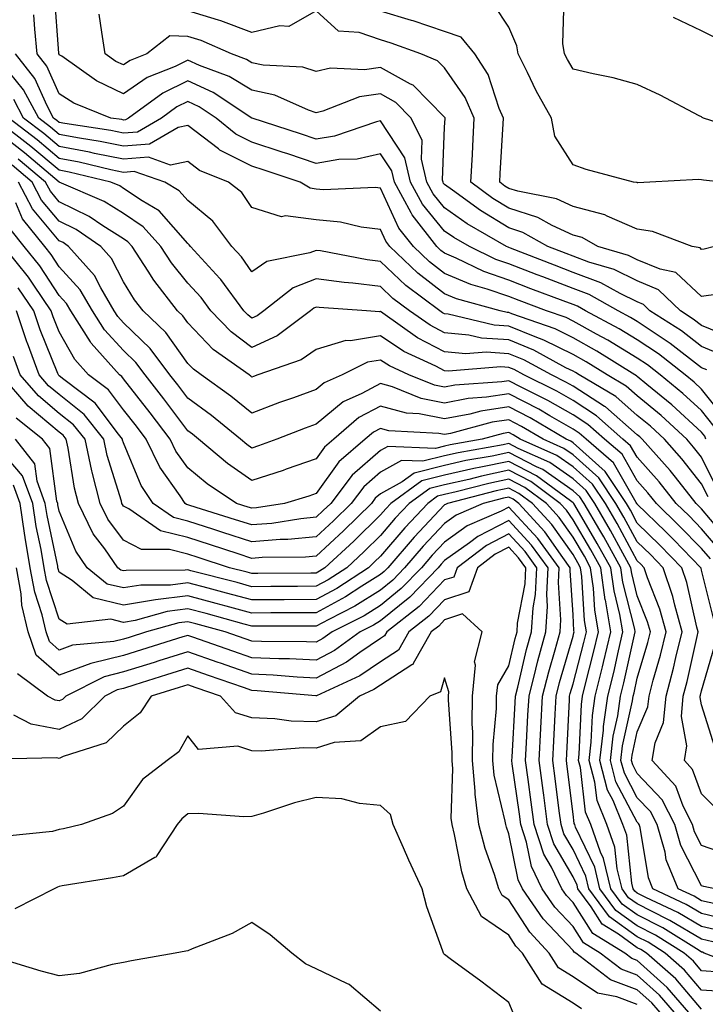
# Model space of a CAD drawing. Units: inches. Extents: x 1021283 to 1023923, y 7226618 to 7229258.
# Drawn here: x 1021702 to 1021809, y 7228894 to 7229047 of the extents above; entities that cross this region are included whole.
import ezdxf

# ---------------------------------------------------------------- set-up
doc = ezdxf.new("R2010")
doc.units = ezdxf.units.IN
doc.header["$MEASUREMENT"] = 0
doc.layers.add('Contour_10217226', color=7, linetype='Continuous', true_color=0x2a7432)

msp = doc.modelspace()

# ---------------------------------------------------------------- linework, layer by layer
at = {"layer": 'Contour_10217226'}
for points in [[(1021811.17, 7228995.05, 3031), (1021808.05, 7228996.34, 3031), (1021804.91, 7228998.77, 3031), (1021800, 7229001.92, 3031), (1021799.01, 7229002.88, 3031), (1021798.05, 7229003.28, 3031), (1021795.37, 7229004.59, 3031), (1021792.39, 7229006.27, 3031), (1021788.05, 7229007.89, 3031), (1021785.14, 7229009, 3031), (1021778.3, 7229011.67, 3031), (1021778.05, 7229011.76, 3031), (1021777.93, 7229011.8, 3031), (1021777.7, 7229011.92, 3031), (1021771.57, 7229015.45, 3031), (1021768.05, 7229017.95, 3031), (1021766.25, 7229020.12, 3031), (1021765.28, 7229021.92, 3031), (1021764.44, 7229025.53, 3031), (1021764.55, 7229028.42, 3031), (1021762.85, 7229031.92, 3031), (1021760.47, 7229034.34, 3031), (1021758.05, 7229035.67, 3031), (1021754.77, 7229035.2, 3031), (1021749.1, 7229032.98, 3031), (1021748.05, 7229032.75, 3031), (1021746.84, 7229033.12, 3031), (1021741.6, 7229035.47, 3031), (1021738.05, 7229036.23, 3031), (1021734.5, 7229038.37, 3031), (1021729.89, 7229040.07, 3031), (1021728.05, 7229040.9, 3031), (1021726.08, 7229039.95, 3031), (1021721.76, 7229038.21, 3031), (1021718.05, 7229035.71, 3031), (1021713.85, 7229037.72, 3031), (1021708.44, 7229041.53, 3031), (1021708.05, 7229041.78, 3031), (1021708.01, 7229041.88, 3031), (1021707.97, 7229041.92, 3031), (1021707.97, 7229042.01, 3031), (1021707.33, 7229051.2, 3031)], [(1021815.67, 7229029.55, 3026), (1021808.34, 7229031.92, 3026), (1021808.15, 7229032.02, 3026), (1021808.05, 7229032.1, 3026), (1021807.7, 7229032.27, 3026), (1021801.6, 7229035.47, 3026), (1021798.05, 7229037.15, 3026), (1021794.3, 7229038.17, 3026), (1021791.17, 7229038.8, 3026), (1021788.05, 7229039.55, 3026), (1021787.17, 7229041.03, 3026), (1021786.72, 7229041.92, 3026), (1021786.47, 7229043.5, 3026), (1021786.68, 7229050.55, 3026)], [(1021810.63, 7229004.49, 3029), (1021808.05, 7229004.15, 3029), (1021804.03, 7229007.89, 3029), (1021801.6, 7229008.37, 3029), (1021798.05, 7229009.86, 3029), (1021796.66, 7229010.53, 3029), (1021791.92, 7229011.92, 3029), (1021789.44, 7229013.31, 3029), (1021788.05, 7229013.68, 3029), (1021784.77, 7229015.2, 3029), (1021782.56, 7229016.44, 3029), (1021778.05, 7229017.89, 3029), (1021775.53, 7229019.41, 3029), (1021772.11, 7229021.92, 3029), (1021772.37, 7229026.23, 3029), (1021772.42, 7229027.55, 3029), (1021772.66, 7229031.92, 3029), (1021771.27, 7229035.13, 3029), (1021768.05, 7229039.71, 3029), (1021766.96, 7229040.83, 3029), (1021764.32, 7229041.92, 3029), (1021759.71, 7229043.58, 3029), (1021758.05, 7229044.09, 3029), (1021754.73, 7229045.24, 3029), (1021751.55, 7229045.43, 3029), (1021748.05, 7229048.62, 3029), (1021743.79, 7229046.18, 3029), (1021742.41, 7229046.28, 3029), (1021738.05, 7229045.23, 3029), (1021733.19, 7229047.06, 3029), (1021732.84, 7229047.14, 3029), (1021728.05, 7229048.59, 3029)], [(1021810.06, 7229011.92, 3028), (1021808.46, 7229011.51, 3028), (1021808.05, 7229011.46, 3028), (1021807.82, 7229011.69, 3028), (1021806.6, 7229011.92, 3028), (1021800.41, 7229014.28, 3028), (1021798.05, 7229014.62, 3028), (1021793.34, 7229016.64, 3028), (1021792.97, 7229016.84, 3028), (1021788.05, 7229018.14, 3028), (1021785.47, 7229019.33, 3028), (1021779.46, 7229020.51, 3028), (1021778.05, 7229020.96, 3028), (1021777.44, 7229021.32, 3028), (1021776.64, 7229021.92, 3028), (1021776.72, 7229023.26, 3028), (1021777.15, 7229031.03, 3028), (1021777.21, 7229031.92, 3028), (1021776.55, 7229033.41, 3028), (1021774.81, 7229038.69, 3028), (1021772.76, 7229041.92, 3028), (1021770.61, 7229044.49, 3028), (1021768.05, 7229045.4, 3028), (1021763.15, 7229047.03, 3028), (1021762.87, 7229047.1, 3028), (1021758.05, 7229048.56, 3028)], [(1021811.21, 7229021.92, 3027), (1021808.36, 7229022.22, 3027), (1021808.05, 7229022.3, 3027), (1021807.6, 7229022.36, 3027), (1021800.02, 7229021.92, 3027), (1021798.13, 7229021.84, 3027), (1021798.05, 7229021.85, 3027), (1021798.01, 7229021.87, 3027), (1021797.46, 7229021.92, 3027), (1021790.06, 7229023.93, 3027), (1021788.05, 7229024.63, 3027), (1021785.22, 7229029.08, 3027), (1021784.71, 7229031.92, 3027), (1021782.29, 7229036.17, 3027), (1021780.96, 7229039, 3027), (1021779.51, 7229041.92, 3027), (1021779.3, 7229043.17, 3027), (1021778.05, 7229046.08, 3027), (1021775.73, 7229049.59, 3027)], [(1021808.85, 7228992.72, 3032), (1021808.05, 7228993.05, 3032), (1021803.15, 7228996.82, 3032), (1021803.03, 7228996.91, 3032), (1021798.05, 7229000.24, 3032), (1021797.01, 7229000.88, 3032), (1021795.06, 7229001.92, 3032), (1021790.57, 7229004.44, 3032), (1021788.05, 7229005.39, 3032), (1021783.32, 7229007.18, 3032), (1021782.44, 7229007.53, 3032), (1021778.05, 7229009.22, 3032), (1021776.04, 7229009.91, 3032), (1021771.92, 7229011.92, 3032), (1021769.46, 7229013.33, 3032), (1021768.05, 7229014.33, 3032), (1021764.61, 7229018.49, 3032), (1021762.74, 7229021.92, 3032), (1021761.86, 7229025.74, 3032), (1021758.05, 7229031.46, 3032), (1021757.46, 7229031.33, 3032), (1021750.88, 7229029.09, 3032), (1021748.05, 7229028.63, 3032), (1021745.59, 7229029.45, 3032), (1021738.07, 7229031.91, 3032), (1021738.05, 7229031.91, 3032), (1021738.03, 7229031.92, 3032), (1021732.03, 7229035.89, 3032), (1021728.05, 7229037.69, 3032), (1021724.16, 7229035.81, 3032), (1021718.83, 7229031.92, 3032), (1021718.34, 7229031.64, 3032), (1021718.05, 7229031.61, 3032), (1021717.8, 7229031.67, 3032), (1021716.1, 7229031.92, 3032), (1021710.34, 7229034.21, 3032), (1021708.05, 7229035.7, 3032), (1021706.12, 7229039.98, 3032), (1021704.59, 7229041.92, 3032), (1021704.24, 7229045.74, 3032), (1021704.09, 7229047.96, 3032)], [(1021811.98, 7228997.99, 3030), (1021808.05, 7228999.63, 3030), (1021806.76, 7229000.62, 3030), (1021804.75, 7229001.92, 3030), (1021801.33, 7229005.19, 3030), (1021798.05, 7229006.57, 3030), (1021794.46, 7229008.33, 3030), (1021790.49, 7229009.49, 3030), (1021788.05, 7229010.4, 3030), (1021786.96, 7229010.82, 3030), (1021784.12, 7229011.92, 3030), (1021780.24, 7229014.11, 3030), (1021778.05, 7229014.81, 3030), (1021773.62, 7229017.5, 3030), (1021769.3, 7229020.68, 3030), (1021768.05, 7229021.56, 3030), (1021767.89, 7229021.75, 3030), (1021767.8, 7229021.92, 3030), (1021767.72, 7229022.24, 3030), (1021768.05, 7229030.48, 3030), (1021768.13, 7229031.85, 3030), (1021768.13, 7229031.92, 3030), (1021768.11, 7229031.97, 3030), (1021768.05, 7229032.05, 3030), (1021763.17, 7229037.04, 3030), (1021762.76, 7229037.2, 3030), (1021758.05, 7229039.79, 3030), (1021755.57, 7229039.44, 3030), (1021750.3, 7229039.67, 3030), (1021748.05, 7229039.17, 3030), (1021745.96, 7229039.83, 3030), (1021739.81, 7229040.16, 3030), (1021738.05, 7229040.53, 3030), (1021737.19, 7229041.05, 3030), (1021734.85, 7229041.92, 3030), (1021730.14, 7229044, 3030), (1021728.05, 7229044.63, 3030), (1021725.26, 7229044.72, 3030), (1021721.68, 7229041.92, 3030), (1021719.09, 7229040.88, 3030), (1021718.05, 7229040.18, 3030), (1021716.88, 7229040.74, 3030), (1021715.2, 7229041.92, 3030), (1021714.69, 7229045.29, 3030), (1021714.24, 7229048.1, 3030)], [(1021810.41, 7229044.29, 3025), (1021808.05, 7229045.49, 3025), (1021803.69, 7229047.55, 3025)], [(1021810.02, 7228983.89, 3034), (1021808.05, 7228986.37, 3034), (1021805.16, 7228989.03, 3034), (1021801.6, 7228991.92, 3034), (1021799.61, 7228993.48, 3034), (1021798.05, 7228994.53, 3034), (1021793.46, 7228997.33, 3034), (1021791.68, 7228998.28, 3034), (1021788.05, 7229000.31, 3034), (1021786.98, 7229000.85, 3034), (1021783.89, 7229001.92, 3034), (1021779.65, 7229003.52, 3034), (1021778.05, 7229004.14, 3034), (1021774.67, 7229005.29, 3034), (1021772.11, 7229005.99, 3034), (1021768.05, 7229007.72, 3034), (1021765.67, 7229009.55, 3034), (1021763.19, 7229011.92, 3034), (1021760.92, 7229014.79, 3034), (1021758.05, 7229021.01, 3034), (1021757.23, 7229021.11, 3034), (1021749.2, 7229020.76, 3034), (1021748.05, 7229020.87, 3034), (1021747.11, 7229020.98, 3034), (1021745.57, 7229021.92, 3034), (1021739.94, 7229023.8, 3034), (1021738.05, 7229024.43, 3034), (1021733.07, 7229026.94, 3034), (1021732.82, 7229027.14, 3034), (1021728.05, 7229030.76, 3034), (1021726.57, 7229030.45, 3034), (1021722.11, 7229027.86, 3034), (1021718.05, 7229027.54, 3034), (1021714.42, 7229028.29, 3034), (1021711.21, 7229028.77, 3034), (1021708.05, 7229029.35, 3034), (1021706.66, 7229030.52, 3034), (1021704.85, 7229031.92, 3034), (1021702.46, 7229036.33, 3034), (1021698.05, 7229041.72, 3034)], [(1021811.51, 7228985.37, 3033), (1021808.05, 7228989.72, 3033), (1021806.9, 7228990.78, 3033), (1021805.49, 7228991.92, 3033), (1021801.33, 7228995.2, 3033), (1021798.05, 7228997.39, 3033), (1021795.24, 7228999.11, 3033), (1021789.98, 7229001.92, 3033), (1021788.75, 7229002.61, 3033), (1021788.05, 7229002.88, 3033), (1021786.51, 7229003.46, 3033), (1021781.49, 7229005.35, 3033), (1021778.05, 7229006.68, 3033), (1021774.14, 7229008.01, 3033), (1021769.87, 7229010.09, 3033), (1021768.05, 7229010.88, 3033), (1021767.46, 7229011.32, 3033), (1021766.84, 7229011.92, 3033), (1021762.97, 7229016.83, 3033), (1021762.82, 7229017.14, 3033), (1021760.22, 7229021.92, 3033), (1021759.81, 7229023.68, 3033), (1021758.05, 7229026.32, 3033), (1021754.44, 7229025.53, 3033), (1021751.57, 7229025.44, 3033), (1021748.05, 7229024.86, 3033), (1021743.66, 7229026.32, 3033), (1021742.76, 7229026.63, 3033), (1021738.05, 7229028.17, 3033), (1021735.55, 7229029.43, 3033), (1021732.46, 7229031.92, 3033), (1021729.81, 7229033.68, 3033), (1021728.05, 7229034.47, 3033), (1021726.33, 7229033.64, 3033), (1021723.97, 7229031.92, 3033), (1021720.22, 7229029.74, 3033), (1021718.05, 7229029.58, 3033), (1021716.1, 7229029.98, 3033), (1021708.91, 7229031.05, 3033), (1021708.05, 7229031.22, 3033), (1021707.66, 7229031.54, 3033), (1021707.17, 7229031.92, 3033), (1021706.14, 7229033.83, 3033), (1021704.22, 7229038.08, 3033), (1021701.23, 7229041.92, 3033)], [(1021808.71, 7228981.92, 3035), (1021808.54, 7228982.41, 3035), (1021808.05, 7228983.02, 3035), (1021803.4, 7228987.28, 3035), (1021799.53, 7228990.45, 3035), (1021798.05, 7228991.66, 3035), (1021797.91, 7228991.78, 3035), (1021797.68, 7228991.92, 3035), (1021791.76, 7228995.63, 3035), (1021788.05, 7228997.7, 3035), (1021785.24, 7228999.1, 3035), (1021778.52, 7229001.45, 3035), (1021778.05, 7229001.65, 3035), (1021777.8, 7229001.66, 3035), (1021776.7, 7229001.92, 3035), (1021769.91, 7229003.78, 3035), (1021768.05, 7229004.57, 3035), (1021763.89, 7229007.76, 3035), (1021759.53, 7229011.92, 3035), (1021758.89, 7229012.75, 3035), (1021758.05, 7229014.55, 3035), (1021755.06, 7229014.92, 3035), (1021751.86, 7229015.72, 3035), (1021748.05, 7229016.07, 3035), (1021743.28, 7229016.69, 3035), (1021742.66, 7229016.54, 3035), (1021738.05, 7229018.01, 3035), (1021736.47, 7229020.33, 3035), (1021734.42, 7229021.92, 3035), (1021729.89, 7229023.77, 3035), (1021728.05, 7229025.15, 3035), (1021725.37, 7229024.59, 3035), (1021721.94, 7229025.81, 3035), (1021718.05, 7229025.5, 3035), (1021713.54, 7229026.42, 3035), (1021712.76, 7229026.62, 3035), (1021708.05, 7229027.5, 3035), (1021705.65, 7229029.51, 3035), (1021702.5, 7229031.92, 3035), (1021700.96, 7229034.82, 3035)], [(1021810.45, 7228974.31, 3036), (1021808.05, 7228979.12, 3036), (1021806.82, 7228980.69, 3036), (1021805.75, 7228981.92, 3036), (1021801.74, 7228985.6, 3036), (1021798.05, 7228988.65, 3036), (1021796.29, 7228990.17, 3036), (1021793.34, 7228991.92, 3036), (1021790.08, 7228993.96, 3036), (1021788.05, 7228995.09, 3036), (1021783.5, 7228997.36, 3036), (1021782.13, 7228997.84, 3036), (1021778.05, 7228999.51, 3036), (1021775.78, 7228999.66, 3036), (1021768.58, 7229001.39, 3036), (1021768.05, 7229001.44, 3036), (1021767.74, 7229001.61, 3036), (1021767.29, 7229001.92, 3036), (1021762, 7229005.86, 3036), (1021758.05, 7229009.61, 3036), (1021755.98, 7229009.85, 3036), (1021748.73, 7229011.23, 3036), (1021748.05, 7229011.32, 3036), (1021747.07, 7229010.95, 3036), (1021740.37, 7229009.61, 3036), (1021738.05, 7229007.97, 3036), (1021736.43, 7229010.3, 3036), (1021734.92, 7229011.92, 3036), (1021731.98, 7229015.85, 3036), (1021728.05, 7229019.09, 3036), (1021726.72, 7229020.6, 3036), (1021724.48, 7229021.92, 3036), (1021719.73, 7229023.6, 3036), (1021718.05, 7229023.46, 3036), (1021716.1, 7229023.86, 3036), (1021711.17, 7229025.05, 3036), (1021708.05, 7229025.64, 3036), (1021704.63, 7229028.5, 3036), (1021700.18, 7229031.92, 3036)], [(1021809.07, 7228972.93, 3037), (1021808.05, 7228974.95, 3037), (1021804.98, 7228978.86, 3037), (1021802.29, 7228981.92, 3037), (1021800.08, 7228983.95, 3037), (1021798.05, 7228985.63, 3037), (1021794.69, 7228988.55, 3037), (1021789.01, 7228991.92, 3037), (1021788.42, 7228992.29, 3037), (1021788.05, 7228992.5, 3037), (1021786.92, 7228993.05, 3037), (1021781.92, 7228995.79, 3037), (1021778.05, 7228997.37, 3037), (1021773.79, 7228997.66, 3037), (1021771.84, 7228998.13, 3037), (1021768.05, 7228998.49, 3037), (1021765.78, 7228999.66, 3037), (1021762.6, 7229001.92, 3037), (1021759.98, 7229003.85, 3037), (1021758.05, 7229005.7, 3037), (1021753.75, 7229006.21, 3037), (1021752.42, 7229006.3, 3037), (1021748.05, 7229006.89, 3037), (1021744.46, 7229005.51, 3037), (1021739.91, 7229001.92, 3037), (1021738.85, 7229001.13, 3037), (1021738.05, 7229000.76, 3037), (1021737.39, 7229001.26, 3037), (1021736.76, 7229001.92, 3037), (1021733.21, 7229006.76, 3037), (1021733.07, 7229006.95, 3037), (1021728.48, 7229011.92, 3037), (1021728.3, 7229012.16, 3037), (1021728.05, 7229012.37, 3037), (1021723.6, 7229017.47, 3037), (1021720.94, 7229019.02, 3037), (1021718.05, 7229020.97, 3037), (1021717.46, 7229021.34, 3037), (1021716.1, 7229021.92, 3037), (1021709.61, 7229023.48, 3037), (1021708.05, 7229023.78, 3037), (1021703.62, 7229027.49, 3037), (1021698.69, 7229031.28, 3037)], [(1021812.25, 7228966.12, 3038), (1021808.05, 7228971.07, 3038), (1021807.64, 7228971.5, 3038), (1021807.19, 7228971.92, 3038), (1021803.97, 7228976, 3038), (1021803.17, 7228977.04, 3038), (1021798.83, 7228981.92, 3038), (1021798.42, 7228982.3, 3038), (1021798.05, 7228982.61, 3038), (1021793.07, 7228986.94, 3038), (1021792.95, 7228987.01, 3038), (1021788.05, 7228990.17, 3038), (1021786.94, 7228990.81, 3038), (1021784.69, 7228991.92, 3038), (1021780.39, 7228994.26, 3038), (1021778.05, 7228995.23, 3038), (1021774.5, 7228995.47, 3038), (1021771.35, 7228995.22, 3038), (1021768.05, 7228995.53, 3038), (1021763.85, 7228997.72, 3038), (1021758.42, 7229001.54, 3038), (1021758.05, 7229001.79, 3038), (1021757.89, 7229001.76, 3038), (1021755.9, 7229001.92, 3038), (1021748.54, 7229002.4, 3038), (1021748.05, 7229002.47, 3038), (1021747.66, 7229002.31, 3038), (1021747.15, 7229001.92, 3038), (1021741.96, 7228998, 3038), (1021738.05, 7228996.21, 3038), (1021734.79, 7228998.66, 3038), (1021731.64, 7229001.92, 3038), (1021730.12, 7229004, 3038), (1021728.05, 7229006.23, 3038), (1021725.51, 7229009.39, 3038), (1021723.87, 7229011.92, 3038), (1021721.12, 7229014.98, 3038), (1021718.05, 7229017.04, 3038), (1021715.06, 7229018.93, 3038), (1021708.05, 7229021.92, 3038), (1021702.62, 7229026.49, 3038), (1021698.05, 7229030.05, 3038)], [(1021810.84, 7228964.7, 3039), (1021808.05, 7228967.98, 3039), (1021806.1, 7228969.98, 3039), (1021804.1, 7228971.92, 3039), (1021801.43, 7228975.31, 3039), (1021798.05, 7228979.1, 3039), (1021797.01, 7228980.89, 3039), (1021795.82, 7228981.92, 3039), (1021791.7, 7228985.58, 3039), (1021788.05, 7228987.95, 3039), (1021785.53, 7228989.39, 3039), (1021780.39, 7228991.92, 3039), (1021778.87, 7228992.75, 3039), (1021778.05, 7228993.09, 3039), (1021776.8, 7228993.17, 3039), (1021768.66, 7228992.53, 3039), (1021768.05, 7228992.58, 3039), (1021766.68, 7228993.3, 3039), (1021761.72, 7228995.58, 3039), (1021758.05, 7228998.01, 3039), (1021753.38, 7228997.24, 3039), (1021752.68, 7228997.3, 3039), (1021748.05, 7228995.91, 3039), (1021745.69, 7228994.28, 3039), (1021738.95, 7228991.92, 3039), (1021738.28, 7228991.69, 3039), (1021738.05, 7228991.6, 3039), (1021737.87, 7228991.74, 3039), (1021737.62, 7228991.92, 3039), (1021732.03, 7228995.89, 3039), (1021728.05, 7229000.05, 3039), (1021727.27, 7229001.15, 3039), (1021726.47, 7229001.92, 3039), (1021722.78, 7229006.66, 3039), (1021721.9, 7229008.07, 3039), (1021719.4, 7229011.92, 3039), (1021718.75, 7229012.62, 3039), (1021718.05, 7229013.09, 3039), (1021714.81, 7229015.15, 3039), (1021712.72, 7229016.59, 3039), (1021708.05, 7229018.88, 3039), (1021706.66, 7229020.53, 3039), (1021705.92, 7229021.92, 3039), (1021701.66, 7229025.52, 3039)], [(1021809.42, 7228963.29, 3040), (1021808.05, 7228964.91, 3040), (1021804.57, 7228968.45, 3040), (1021801.02, 7228971.92, 3040), (1021799.71, 7228973.58, 3040), (1021798.05, 7228975.45, 3040), (1021795.69, 7228979.57, 3040), (1021792.93, 7228981.92, 3040), (1021790.35, 7228984.22, 3040), (1021788.05, 7228985.71, 3040), (1021784.1, 7228987.97, 3040), (1021779.94, 7228990.02, 3040), (1021778.05, 7228991, 3040), (1021776.98, 7228990.84, 3040), (1021769.65, 7228990.32, 3040), (1021768.05, 7228990.02, 3040), (1021766.45, 7228990.32, 3040), (1021762.46, 7228991.92, 3040), (1021759.44, 7228993.32, 3040), (1021758.05, 7228994.24, 3040), (1021756.06, 7228993.91, 3040), (1021752.09, 7228991.92, 3040), (1021749.28, 7228990.69, 3040), (1021748.05, 7228989.67, 3040), (1021744.51, 7228988.38, 3040), (1021742.35, 7228987.62, 3040), (1021738.05, 7228985.99, 3040), (1021734.77, 7228988.64, 3040), (1021730.16, 7228991.92, 3040), (1021728.93, 7228992.8, 3040), (1021728.05, 7228993.72, 3040), (1021724.65, 7228998.52, 3040), (1021721.12, 7229001.92, 3040), (1021719.77, 7229003.64, 3040), (1021718.05, 7229006.41, 3040), (1021716.17, 7229010.05, 3040), (1021714.53, 7229011.92, 3040), (1021710.69, 7229014.55, 3040), (1021708.05, 7229015.85, 3040), (1021705.28, 7229019.15, 3040), (1021703.81, 7229021.92, 3040), (1021700.69, 7229024.56, 3040)], [(1021809.96, 7228953.83, 3041), (1021808.05, 7228961.54, 3041), (1021807.97, 7228961.85, 3041), (1021807.95, 7228961.92, 3041), (1021803.73, 7228966.25, 3041), (1021802.44, 7228967.54, 3041), (1021798.05, 7228971.81, 3041), (1021798.01, 7228971.88, 3041), (1021797.99, 7228971.92, 3041), (1021797.87, 7228972.09, 3041), (1021794.36, 7228978.24, 3041), (1021790.06, 7228981.92, 3041), (1021788.99, 7228982.87, 3041), (1021788.05, 7228983.47, 3041), (1021784.42, 7228985.56, 3041), (1021782.7, 7228986.58, 3041), (1021778.05, 7228988.99, 3041), (1021774.57, 7228988.45, 3041), (1021771.72, 7228988.25, 3041), (1021768.05, 7228987.55, 3041), (1021764.4, 7228988.27, 3041), (1021759.91, 7228990.06, 3041), (1021758.05, 7228990.57, 3041), (1021755.16, 7228989.02, 3041), (1021752.23, 7228987.74, 3041), (1021748.05, 7228984.27, 3041), (1021746.33, 7228983.65, 3041), (1021741.9, 7228981.92, 3041), (1021739.09, 7228980.88, 3041), (1021738.05, 7228980.54, 3041), (1021737.23, 7228981.11, 3041), (1021736.27, 7228981.92, 3041), (1021731.74, 7228985.61, 3041), (1021728.05, 7228988.3, 3041), (1021726.51, 7228990.37, 3041), (1021725.28, 7228991.92, 3041), (1021722.19, 7228996.06, 3041), (1021718.05, 7229000.06, 3041), (1021717.17, 7229001.03, 3041), (1021716.6, 7229001.92, 3041), (1021714.5, 7229005.48, 3041), (1021713.52, 7229007.38, 3041), (1021709.51, 7229011.92, 3041), (1021708.64, 7229012.52, 3041), (1021708.05, 7229012.8, 3041), (1021703.89, 7229017.76, 3041), (1021701.68, 7229021.92, 3041)], [(1021810.45, 7228924.32, 3042), (1021808.05, 7228926.71, 3042), (1021806.66, 7228930.53, 3042), (1021805.39, 7228931.92, 3042), (1021805.78, 7228934.2, 3042), (1021804.91, 7228938.78, 3042), (1021805.2, 7228941.92, 3042), (1021805.8, 7228944.18, 3042), (1021807.37, 7228951.23, 3042), (1021807.52, 7228951.92, 3042), (1021807.33, 7228952.64, 3042), (1021805.78, 7228959.64, 3042), (1021805, 7228961.92, 3042), (1021801.57, 7228965.44, 3042), (1021798.05, 7228968.87, 3042), (1021796.98, 7228970.85, 3042), (1021796.35, 7228971.92, 3042), (1021793.03, 7228976.91, 3042), (1021788.05, 7228981.35, 3042), (1021787.72, 7228981.59, 3042), (1021786.96, 7228981.92, 3042), (1021781.37, 7228985.24, 3042), (1021778.05, 7228986.97, 3042), (1021773.67, 7228986.3, 3042), (1021771.98, 7228985.84, 3042), (1021768.05, 7228985.1, 3042), (1021764.1, 7228985.87, 3042), (1021762.11, 7228985.97, 3042), (1021758.05, 7228987.09, 3042), (1021754.69, 7228985.28, 3042), (1021750.8, 7228981.92, 3042), (1021749.32, 7228980.66, 3042), (1021748.05, 7228978.87, 3042), (1021743.38, 7228977.25, 3042), (1021742.89, 7228977.07, 3042), (1021738.05, 7228975.49, 3042), (1021734.26, 7228978.12, 3042), (1021729.75, 7228981.92, 3042), (1021728.81, 7228982.68, 3042), (1021728.05, 7228983.24, 3042), (1021724.34, 7228988.2, 3042), (1021721.43, 7228991.92, 3042), (1021719.98, 7228993.85, 3042), (1021718.05, 7228995.72, 3042), (1021715.08, 7228998.96, 3042), (1021713.23, 7229001.92, 3042), (1021711.29, 7229005.16, 3042), (1021708.05, 7229008.76, 3042), (1021706.8, 7229010.67, 3042), (1021705.78, 7229011.92, 3042), (1021702.35, 7229016.22, 3042), (1021701.27, 7229018.71, 3042)], [(1021812.99, 7228916.97, 3043), (1021808.05, 7228918.69, 3043), (1021806.96, 7228920.82, 3043), (1021806.62, 7228921.92, 3043), (1021805.18, 7228924.79, 3043), (1021804.05, 7228927.92, 3043), (1021800.34, 7228931.92, 3043), (1021800.82, 7228934.68, 3043), (1021802.15, 7228937.82, 3043), (1021802.52, 7228941.92, 3043), (1021803.69, 7228946.28, 3043), (1021804.07, 7228947.93, 3043), (1021805.04, 7228951.92, 3043), (1021803.87, 7228956.11, 3043), (1021803.58, 7228957.44, 3043), (1021802.05, 7228961.92, 3043), (1021800.08, 7228963.95, 3043), (1021798.05, 7228965.92, 3043), (1021795.94, 7228969.81, 3043), (1021794.71, 7228971.92, 3043), (1021792.05, 7228975.92, 3043), (1021788.05, 7228979.49, 3043), (1021786.62, 7228980.48, 3043), (1021783.4, 7228981.92, 3043), (1021780.04, 7228983.91, 3043), (1021778.05, 7228984.95, 3043), (1021775.43, 7228984.55, 3043), (1021768.95, 7228982.82, 3043), (1021768.05, 7228982.65, 3043), (1021767.15, 7228982.82, 3043), (1021759.38, 7228983.24, 3043), (1021758.05, 7228983.6, 3043), (1021756.96, 7228983.01, 3043), (1021755.69, 7228981.92, 3043), (1021751.57, 7228978.4, 3043), (1021748.05, 7228973.46, 3043), (1021746.9, 7228973.06, 3043), (1021743.11, 7228971.92, 3043), (1021738.75, 7228971.22, 3043), (1021738.05, 7228971.17, 3043), (1021737.48, 7228971.34, 3043), (1021735.65, 7228971.92, 3043), (1021731.08, 7228974.95, 3043), (1021728.05, 7228977.46, 3043), (1021726.21, 7228980.07, 3043), (1021725.3, 7228981.92, 3043), (1021722.19, 7228986.05, 3043), (1021718.05, 7228991.31, 3043), (1021717.8, 7228991.66, 3043), (1021717.44, 7228991.92, 3043), (1021713.01, 7228996.87, 3043), (1021712.89, 7228997.09, 3043), (1021709.85, 7229001.92, 3043), (1021709.18, 7229003.04, 3043), (1021708.05, 7229004.29, 3043), (1021705.02, 7229008.9, 3043), (1021702.58, 7229011.92, 3043), (1021700.57, 7229014.44, 3043)], [(1021810.12, 7228911.92, 3044), (1021808.42, 7228912.29, 3044), (1021808.05, 7228912.42, 3044), (1021804.81, 7228918.68, 3044), (1021803.87, 7228921.92, 3044), (1021801.92, 7228925.79, 3044), (1021798.05, 7228929.86, 3044), (1021797.35, 7228931.21, 3044), (1021797.15, 7228931.92, 3044), (1021797.25, 7228932.72, 3044), (1021798.05, 7228936.36, 3044), (1021799.71, 7228940.26, 3044), (1021799.87, 7228941.92, 3044), (1021800.53, 7228944.4, 3044), (1021801.66, 7228948.3, 3044), (1021802.56, 7228951.92, 3044), (1021801.57, 7228955.45, 3044), (1021799.65, 7228960.32, 3044), (1021799.12, 7228961.92, 3044), (1021798.6, 7228962.46, 3044), (1021798.05, 7228962.98, 3044), (1021794.91, 7228968.78, 3044), (1021793.07, 7228971.92, 3044), (1021791.08, 7228974.94, 3044), (1021788.05, 7228977.62, 3044), (1021785.51, 7228979.39, 3044), (1021779.83, 7228981.92, 3044), (1021778.71, 7228982.58, 3044), (1021778.05, 7228982.94, 3044), (1021777.17, 7228982.8, 3044), (1021773.89, 7228981.92, 3044), (1021768.91, 7228981.05, 3044), (1021768.05, 7228980.86, 3044), (1021766.64, 7228980.5, 3044), (1021759.18, 7228980.8, 3044), (1021758.05, 7228980.17, 3044), (1021753.66, 7228976.31, 3044), (1021750.32, 7228971.92, 3044), (1021749.16, 7228970.8, 3044), (1021748.05, 7228969.76, 3044), (1021745.67, 7228969.54, 3044), (1021741.16, 7228968.81, 3044), (1021738.05, 7228968.57, 3044), (1021735.51, 7228969.38, 3044), (1021728.36, 7228971.61, 3044), (1021728.05, 7228971.71, 3044), (1021727.87, 7228971.75, 3044), (1021727.64, 7228971.92, 3044), (1021726.86, 7228973.12, 3044), (1021723.71, 7228977.57, 3044), (1021721.57, 7228981.92, 3044), (1021720.06, 7228983.93, 3044), (1021718.05, 7228986.48, 3044), (1021715.73, 7228989.59, 3044), (1021712.62, 7228991.92, 3044), (1021710.47, 7228994.33, 3044), (1021708.05, 7228998.62, 3044), (1021707.09, 7229000.97, 3044), (1021706.78, 7229001.92, 3044), (1021704.07, 7229005.91, 3044), (1021703.26, 7229007.13, 3044), (1021699.4, 7229011.92, 3044)], [(1021810.45, 7228909.52, 3045), (1021808.05, 7228910.07, 3045), (1021806.9, 7228910.77, 3045), (1021804.42, 7228911.92, 3045), (1021802.56, 7228916.42, 3045), (1021802.37, 7228917.61, 3045), (1021801.12, 7228921.92, 3045), (1021800.08, 7228923.95, 3045), (1021798.05, 7228926.1, 3045), (1021796.04, 7228929.91, 3045), (1021795.49, 7228931.92, 3045), (1021795.76, 7228934.2, 3045), (1021797.31, 7228941.19, 3045), (1021797.42, 7228941.92, 3045), (1021797.54, 7228942.43, 3045), (1021798.05, 7228944.71, 3045), (1021799.69, 7228950.29, 3045), (1021800.08, 7228951.92, 3045), (1021799.63, 7228953.51, 3045), (1021798.05, 7228957.55, 3045), (1021797.17, 7228961.04, 3045), (1021797.05, 7228961.92, 3045), (1021795.8, 7228964.16, 3045), (1021793.87, 7228967.73, 3045), (1021791.43, 7228971.92, 3045), (1021790.08, 7228973.95, 3045), (1021788.05, 7228975.77, 3045), (1021784.42, 7228978.29, 3045), (1021779.48, 7228980.49, 3045), (1021778.05, 7228981.23, 3045), (1021777.17, 7228981.05, 3045), (1021770.14, 7228979.82, 3045), (1021768.05, 7228979.35, 3045), (1021764.63, 7228978.5, 3045), (1021761.35, 7228978.63, 3045), (1021758.05, 7228976.8, 3045), (1021755.45, 7228974.52, 3045), (1021753.48, 7228971.92, 3045), (1021750.75, 7228969.22, 3045), (1021748.05, 7228966.74, 3045), (1021743.64, 7228966.33, 3045), (1021742.44, 7228966.32, 3045), (1021738.05, 7228965.97, 3045), (1021733.54, 7228967.42, 3045), (1021732.09, 7228967.87, 3045), (1021728.05, 7228969.16, 3045), (1021725.84, 7228969.71, 3045), (1021722.66, 7228971.92, 3045), (1021720.82, 7228974.7, 3045), (1021718.05, 7228981.36, 3045), (1021717.91, 7228981.79, 3045), (1021717.89, 7228981.92, 3045), (1021717.25, 7228982.71, 3045), (1021713.64, 7228987.52, 3045), (1021708.77, 7228991.19, 3045), (1021708.05, 7228991.77, 3045), (1021707.97, 7228991.84, 3045), (1021707.91, 7228991.92, 3045), (1021707.82, 7228992.15, 3045), (1021705.08, 7228998.95, 3045), (1021704.09, 7229001.92, 3045), (1021701.64, 7229005.5, 3045)], [(1021813.05, 7228906.92, 3046), (1021808.05, 7228908.08, 3046), (1021805.65, 7228909.51, 3046), (1021800.47, 7228911.92, 3046), (1021799.77, 7228913.64, 3046), (1021798.48, 7228921.5, 3046), (1021798.34, 7228921.92, 3046), (1021798.25, 7228922.12, 3046), (1021798.05, 7228922.33, 3046), (1021794.73, 7228928.6, 3046), (1021793.85, 7228931.92, 3046), (1021794.3, 7228935.67, 3046), (1021795, 7228938.87, 3046), (1021795.45, 7228941.92, 3046), (1021795.96, 7228944.01, 3046), (1021797.6, 7228951.47, 3046), (1021797.72, 7228951.92, 3046), (1021797.64, 7228952.33, 3046), (1021795.8, 7228959.67, 3046), (1021795.49, 7228961.92, 3046), (1021792.84, 7228966.71, 3046), (1021792.21, 7228967.76, 3046), (1021789.79, 7228971.92, 3046), (1021789.1, 7228972.96, 3046), (1021788.05, 7228973.9, 3046), (1021783.32, 7228977.19, 3046), (1021782.35, 7228977.62, 3046), (1021778.05, 7228979.84, 3046), (1021775.43, 7228979.29, 3046), (1021771.37, 7228978.59, 3046), (1021768.05, 7228977.84, 3046), (1021763.3, 7228976.66, 3046), (1021761.43, 7228975.3, 3046), (1021758.05, 7228973.42, 3046), (1021757.25, 7228972.72, 3046), (1021756.64, 7228971.92, 3046), (1021752.31, 7228967.66, 3046), (1021748.05, 7228963.73, 3046), (1021746.39, 7228963.58, 3046), (1021739.63, 7228963.49, 3046), (1021738.05, 7228963.37, 3046), (1021735.9, 7228964.06, 3046), (1021731.6, 7228965.47, 3046), (1021728.05, 7228966.6, 3046), (1021723.81, 7228967.67, 3046), (1021718.89, 7228971.07, 3046), (1021718.05, 7228971.52, 3046), (1021717.87, 7228971.74, 3046), (1021717.8, 7228971.92, 3046), (1021717.72, 7228972.26, 3046), (1021715.53, 7228979.39, 3046), (1021714.98, 7228981.92, 3046), (1021711.9, 7228985.77, 3046), (1021708.05, 7228988.86, 3046), (1021706.39, 7228990.25, 3046), (1021704.92, 7228991.92, 3046), (1021703.09, 7228996.88, 3046), (1021703.07, 7228996.94, 3046), (1021701.39, 7229001.92, 3046)], [(1021811.43, 7228905.3, 3047), (1021808.05, 7228906.08, 3047), (1021804.38, 7228908.26, 3047), (1021799.38, 7228910.6, 3047), (1021798.05, 7228911.27, 3047), (1021797.68, 7228911.54, 3047), (1021797.39, 7228911.92, 3047), (1021797.17, 7228912.79, 3047), (1021796.41, 7228920.27, 3047), (1021795.82, 7228921.92, 3047), (1021794.28, 7228925.69, 3047), (1021793.42, 7228927.3, 3047), (1021792.19, 7228931.92, 3047), (1021792.76, 7228936.63, 3047), (1021792.78, 7228937.18, 3047), (1021793.46, 7228941.92, 3047), (1021794.38, 7228945.6, 3047), (1021795.12, 7228948.99, 3047), (1021795.8, 7228951.92, 3047), (1021795.35, 7228954.62, 3047), (1021794.44, 7228958.3, 3047), (1021793.93, 7228961.92, 3047), (1021791.82, 7228965.7, 3047), (1021788.3, 7228971.67, 3047), (1021788.15, 7228971.92, 3047), (1021788.11, 7228971.99, 3047), (1021788.05, 7228972.04, 3047), (1021787.66, 7228972.31, 3047), (1021782.37, 7228976.23, 3047), (1021778.05, 7228978.46, 3047), (1021773.67, 7228977.55, 3047), (1021772.6, 7228977.36, 3047), (1021768.05, 7228976.32, 3047), (1021764.51, 7228975.45, 3047), (1021759.65, 7228971.92, 3047), (1021758.87, 7228971.1, 3047), (1021758.05, 7228970.13, 3047), (1021753.91, 7228966.06, 3047), (1021749.4, 7228961.92, 3047), (1021748.58, 7228961.38, 3047), (1021748.05, 7228961.09, 3047), (1021747.21, 7228961.09, 3047), (1021738.95, 7228961.02, 3047), (1021738.05, 7228961.01, 3047), (1021737.33, 7228961.21, 3047), (1021734.57, 7228961.92, 3047), (1021729.65, 7228963.53, 3047), (1021728.05, 7228964.04, 3047), (1021725.2, 7228964.76, 3047), (1021720.86, 7228964.74, 3047), (1021718.05, 7228966.23, 3047), (1021715.61, 7228969.48, 3047), (1021714.42, 7228971.92, 3047), (1021713.19, 7228976.77, 3047), (1021713.13, 7228977, 3047), (1021712.07, 7228981.92, 3047), (1021710.28, 7228984.15, 3047), (1021708.05, 7228985.94, 3047), (1021704.79, 7228988.67, 3047), (1021701.96, 7228991.92, 3047), (1021700.9, 7228994.77, 3047)], [(1021809.81, 7228903.67, 3048), (1021808.05, 7228904.08, 3048), (1021803.13, 7228907, 3048), (1021802.82, 7228907.14, 3048), (1021798.05, 7228909.57, 3048), (1021796.68, 7228910.55, 3048), (1021795.67, 7228911.92, 3048), (1021794.91, 7228915.06, 3048), (1021794.55, 7228918.42, 3048), (1021793.3, 7228921.92, 3048), (1021791.78, 7228925.66, 3048), (1021791.45, 7228928.52, 3048), (1021790.53, 7228931.92, 3048), (1021790.88, 7228934.75, 3048), (1021791.06, 7228938.91, 3048), (1021791.49, 7228941.92, 3048), (1021792.62, 7228946.48, 3048), (1021792.8, 7228947.17, 3048), (1021793.91, 7228951.92, 3048), (1021793.07, 7228956.91, 3048), (1021793.05, 7228956.93, 3048), (1021792.37, 7228961.92, 3048), (1021790.82, 7228964.69, 3048), (1021788.05, 7228969.38, 3048), (1021787, 7228970.87, 3048), (1021786.04, 7228971.92, 3048), (1021781.45, 7228975.32, 3048), (1021778.05, 7228977.08, 3048), (1021773.79, 7228976.19, 3048), (1021771.8, 7228975.67, 3048), (1021768.05, 7228974.82, 3048), (1021765.73, 7228974.24, 3048), (1021762.52, 7228971.92, 3048), (1021760.35, 7228969.62, 3048), (1021758.05, 7228966.92, 3048), (1021755.53, 7228964.44, 3048), (1021752.8, 7228961.92, 3048), (1021749.92, 7228960.05, 3048), (1021748.05, 7228959.02, 3048), (1021745.14, 7228959.01, 3048), (1021741, 7228958.97, 3048), (1021738.05, 7228958.96, 3048), (1021735.73, 7228959.59, 3048), (1021728.52, 7228961.45, 3048), (1021728.05, 7228961.58, 3048), (1021727.66, 7228961.53, 3048), (1021718.48, 7228961.49, 3048), (1021718.05, 7228961.42, 3048), (1021717.64, 7228961.52, 3048), (1021717.15, 7228961.92, 3048), (1021715.12, 7228964.86, 3048), (1021713.34, 7228967.21, 3048), (1021711.02, 7228971.92, 3048), (1021710.43, 7228974.3, 3048), (1021709.46, 7228980.51, 3048), (1021709.14, 7228981.92, 3048), (1021708.66, 7228982.54, 3048), (1021708.05, 7228983.02, 3048), (1021703.21, 7228987.08, 3048), (1021698.99, 7228991.92, 3048)], [(1021815.39, 7228899.26, 3049), (1021808.46, 7228901.92, 3049), (1021808.19, 7228902.05, 3049), (1021808.05, 7228902.08, 3049), (1021807.66, 7228902.31, 3049), (1021802, 7228905.87, 3049), (1021798.05, 7228907.86, 3049), (1021795.69, 7228909.56, 3049), (1021793.95, 7228911.92, 3049), (1021792.8, 7228916.67, 3049), (1021792.33, 7228917.64, 3049), (1021790.8, 7228921.92, 3049), (1021790, 7228923.87, 3049), (1021789.18, 7228930.79, 3049), (1021788.89, 7228931.92, 3049), (1021788.99, 7228932.87, 3049), (1021789.34, 7228940.64, 3049), (1021789.51, 7228941.92, 3049), (1021790, 7228943.86, 3049), (1021791.25, 7228948.71, 3049), (1021792.01, 7228951.92, 3049), (1021791.43, 7228955.31, 3049), (1021791.23, 7228958.73, 3049), (1021790.78, 7228961.92, 3049), (1021789.81, 7228963.69, 3049), (1021788.05, 7228966.68, 3049), (1021785.88, 7228969.74, 3049), (1021783.89, 7228971.92, 3049), (1021780.53, 7228974.4, 3049), (1021778.05, 7228975.69, 3049), (1021774.92, 7228975.04, 3049), (1021769.85, 7228973.72, 3049), (1021768.05, 7228973.31, 3049), (1021766.94, 7228973.03, 3049), (1021765.41, 7228971.92, 3049), (1021761.84, 7228968.14, 3049), (1021758.05, 7228963.71, 3049), (1021757.15, 7228962.82, 3049), (1021756.17, 7228961.92, 3049), (1021751.27, 7228958.7, 3049), (1021748.05, 7228956.95, 3049), (1021743.07, 7228956.93, 3049), (1021743.03, 7228956.93, 3049), (1021738.05, 7228956.91, 3049), (1021734.1, 7228957.97, 3049), (1021731.25, 7228958.71, 3049), (1021728.05, 7228959.56, 3049), (1021725.35, 7228959.22, 3049), (1021720.76, 7228959.21, 3049), (1021718.05, 7228958.76, 3049), (1021715.49, 7228959.37, 3049), (1021712.39, 7228961.92, 3049), (1021710.61, 7228964.47, 3049), (1021708.05, 7228970.74, 3049), (1021707.84, 7228971.71, 3049), (1021707.82, 7228971.92, 3049), (1021707.68, 7228972.29, 3049), (1021706.59, 7228980.46, 3049), (1021705.43, 7228981.92, 3049), (1021701.35, 7228985.22, 3049)], [(1021812.03, 7228895.9, 3051), (1021808.05, 7228896.17, 3051), (1021805.41, 7228899.28, 3051), (1021802.41, 7228901.92, 3051), (1021799.73, 7228903.6, 3051), (1021798.05, 7228904.45, 3051), (1021793.71, 7228907.57, 3051), (1021790.51, 7228911.92, 3051), (1021790.02, 7228913.9, 3051), (1021788.05, 7228918.05, 3051), (1021786.62, 7228920.5, 3051), (1021786.17, 7228921.92, 3051), (1021785.88, 7228924.09, 3051), (1021785.26, 7228929.12, 3051), (1021784.87, 7228931.92, 3051), (1021785.04, 7228934.93, 3051), (1021785.26, 7228939.12, 3051), (1021785.39, 7228941.92, 3051), (1021785.94, 7228944.03, 3051), (1021788.05, 7228951.26, 3051), (1021788.19, 7228951.78, 3051), (1021788.23, 7228951.92, 3051), (1021788.19, 7228952.07, 3051), (1021788.05, 7228954.57, 3051), (1021787.6, 7228961.47, 3051), (1021787.62, 7228961.92, 3051), (1021786.43, 7228963.53, 3051), (1021783.64, 7228967.51, 3051), (1021779.59, 7228971.92, 3051), (1021778.71, 7228972.57, 3051), (1021778.05, 7228972.92, 3051), (1021777.23, 7228972.75, 3051), (1021774.05, 7228971.92, 3051), (1021769.87, 7228970.09, 3051), (1021768.05, 7228968.8, 3051), (1021764.71, 7228965.27, 3051), (1021761.82, 7228961.92, 3051), (1021759.96, 7228960, 3051), (1021758.05, 7228958.44, 3051), (1021754.05, 7228955.92, 3051), (1021750, 7228953.86, 3051), (1021748.05, 7228952.81, 3051), (1021747.17, 7228952.81, 3051), (1021738.95, 7228952.82, 3051), (1021738.05, 7228952.81, 3051), (1021736.82, 7228953.14, 3051), (1021730.9, 7228954.77, 3051), (1021728.05, 7228955.53, 3051), (1021724.85, 7228955.12, 3051), (1021719.85, 7228953.72, 3051), (1021718.05, 7228953.41, 3051), (1021716.08, 7228953.89, 3051), (1021709.26, 7228953.13, 3051), (1021708.05, 7228953.92, 3051), (1021706.06, 7228959.92, 3051), (1021705.71, 7228961.92, 3051), (1021705.22, 7228964.76, 3051), (1021704.46, 7228968.33, 3051), (1021703.91, 7228971.92, 3051), (1021702.33, 7228976.21, 3051), (1021698.05, 7228981.16, 3051)], [(1021811, 7228898.96, 3050), (1021808.05, 7228899.17, 3050), (1021806.78, 7228900.65, 3050), (1021805.35, 7228901.92, 3050), (1021800.86, 7228904.73, 3050), (1021798.05, 7228906.16, 3050), (1021794.69, 7228908.57, 3050), (1021792.23, 7228911.92, 3050), (1021791.41, 7228915.28, 3050), (1021788.44, 7228921.54, 3050), (1021788.3, 7228921.92, 3050), (1021788.23, 7228922.1, 3050), (1021788.05, 7228923.56, 3050), (1021787.11, 7228930.99, 3050), (1021787, 7228931.92, 3050), (1021787.05, 7228932.92, 3050), (1021787.48, 7228941.34, 3050), (1021787.5, 7228941.92, 3050), (1021787.62, 7228942.35, 3050), (1021788.05, 7228943.82, 3050), (1021789.73, 7228950.25, 3050), (1021790.12, 7228951.92, 3050), (1021789.81, 7228953.69, 3050), (1021789.42, 7228960.55, 3050), (1021789.22, 7228961.92, 3050), (1021788.81, 7228962.68, 3050), (1021788.05, 7228963.96, 3050), (1021784.75, 7228968.63, 3050), (1021781.74, 7228971.92, 3050), (1021779.61, 7228973.49, 3050), (1021778.05, 7228974.3, 3050), (1021776.08, 7228973.89, 3050), (1021768.52, 7228971.92, 3050), (1021768.19, 7228971.78, 3050), (1021768.05, 7228971.68, 3050), (1021763.3, 7228966.68, 3050), (1021759.22, 7228961.92, 3050), (1021758.64, 7228961.32, 3050), (1021758.05, 7228960.85, 3050), (1021755.16, 7228959.03, 3050), (1021752.62, 7228957.36, 3050), (1021748.05, 7228954.88, 3050), (1021745.1, 7228954.87, 3050), (1021741, 7228954.88, 3050), (1021738.05, 7228954.86, 3050), (1021734.03, 7228955.94, 3050), (1021732.5, 7228956.36, 3050), (1021728.05, 7228957.55, 3050), (1021723.05, 7228956.92, 3050), (1021718.05, 7228956.09, 3050), (1021713.34, 7228957.22, 3050), (1021710.06, 7228959.92, 3050), (1021708.05, 7228961.24, 3050), (1021707.87, 7228961.75, 3050), (1021707.85, 7228961.92, 3050), (1021707.82, 7228962.16, 3050), (1021706.16, 7228970.03, 3050), (1021705.86, 7228971.92, 3050), (1021704.59, 7228975.38, 3050), (1021704.22, 7228978.1, 3050), (1021701.21, 7228981.92, 3050)], [(1021808.05, 7228893.18, 3052), (1021804.03, 7228897.91, 3052), (1021799.48, 7228901.92, 3052), (1021798.6, 7228902.47, 3052), (1021798.05, 7228902.75, 3052), (1021795.1, 7228904.87, 3052), (1021792.56, 7228906.43, 3052), (1021790.86, 7228909.12, 3052), (1021788.79, 7228911.92, 3052), (1021788.66, 7228912.52, 3052), (1021788.05, 7228913.78, 3052), (1021785.06, 7228918.93, 3052), (1021784.09, 7228921.92, 3052), (1021783.48, 7228926.5, 3052), (1021783.38, 7228927.25, 3052), (1021782.76, 7228931.92, 3052), (1021783.03, 7228936.89, 3052), (1021783.03, 7228936.94, 3052), (1021783.3, 7228941.92, 3052), (1021784.26, 7228945.71, 3052), (1021785.26, 7228949.13, 3052), (1021786.02, 7228951.92, 3052), (1021786.16, 7228953.82, 3052), (1021785.76, 7228959.63, 3052), (1021785.9, 7228961.92, 3052), (1021782.56, 7228966.44, 3052), (1021778.05, 7228971.34, 3052), (1021776.86, 7228970.73, 3052), (1021771.55, 7228968.41, 3052), (1021768.05, 7228965.91, 3052), (1021766.1, 7228963.86, 3052), (1021764.44, 7228961.92, 3052), (1021761.29, 7228958.67, 3052), (1021758.05, 7228956.05, 3052), (1021755.51, 7228954.45, 3052), (1021750.53, 7228951.92, 3052), (1021749.09, 7228950.88, 3052), (1021748.05, 7228950.33, 3052), (1021746.53, 7228950.4, 3052), (1021739.55, 7228950.41, 3052), (1021738.05, 7228950.47, 3052), (1021736.98, 7228950.85, 3052), (1021733.89, 7228951.92, 3052), (1021729.3, 7228953.18, 3052), (1021728.05, 7228953.51, 3052), (1021726.64, 7228953.34, 3052), (1021721.62, 7228951.92, 3052), (1021718.91, 7228951.07, 3052), (1021718.05, 7228950.8, 3052), (1021716.57, 7228950.44, 3052), (1021710.12, 7228949.86, 3052), (1021708.05, 7228949.08, 3052), (1021706.53, 7228950.41, 3052), (1021706, 7228951.92, 3052), (1021705.39, 7228954.59, 3052), (1021704.22, 7228958.09, 3052), (1021703.54, 7228961.92, 3052), (1021702.74, 7228966.62, 3052), (1021702.66, 7228967.31, 3052), (1021701.96, 7228971.92, 3052), (1021700.9, 7228974.77, 3052)], [(1021806.74, 7228891.92, 3053), (1021802.72, 7228896.58, 3053), (1021798.05, 7228900.75, 3053), (1021797.19, 7228901.07, 3053), (1021796.1, 7228901.92, 3053), (1021791.12, 7228904.98, 3053), (1021788.05, 7228909.8, 3053), (1021787.01, 7228910.88, 3053), (1021786.31, 7228911.92, 3053), (1021784.69, 7228915.28, 3053), (1021783.48, 7228917.35, 3053), (1021782, 7228921.92, 3053), (1021781.53, 7228925.4, 3053), (1021781.04, 7228928.94, 3053), (1021780.63, 7228931.92, 3053), (1021780.78, 7228934.64, 3053), (1021781.02, 7228938.94, 3053), (1021781.19, 7228941.92, 3053), (1021782.27, 7228946.14, 3053), (1021782.56, 7228947.41, 3053), (1021783.79, 7228951.92, 3053), (1021784.07, 7228955.9, 3053), (1021783.95, 7228957.81, 3053), (1021784.16, 7228961.92, 3053), (1021781.57, 7228965.45, 3053), (1021778.05, 7228969.26, 3053), (1021773.21, 7228966.76, 3053), (1021771.92, 7228965.8, 3053), (1021768.05, 7228963.02, 3053), (1021767.5, 7228962.46, 3053), (1021767.05, 7228961.92, 3053), (1021762.64, 7228957.34, 3053), (1021758.05, 7228953.65, 3053), (1021757, 7228952.97, 3053), (1021754.91, 7228951.92, 3053), (1021750.92, 7228949.04, 3053), (1021748.05, 7228947.54, 3053), (1021743.87, 7228947.73, 3053), (1021742.23, 7228947.73, 3053), (1021738.05, 7228947.91, 3053), (1021735.08, 7228948.94, 3053), (1021728.87, 7228951.1, 3053), (1021728.05, 7228951.38, 3053), (1021727.27, 7228951.14, 3053), (1021720.84, 7228949.12, 3053), (1021718.05, 7228948.25, 3053), (1021713.17, 7228947.04, 3053), (1021712.95, 7228947.02, 3053), (1021708.05, 7228945.17, 3053), (1021704.44, 7228948.32, 3053), (1021703.19, 7228951.92, 3053), (1021702.21, 7228956.09, 3053), (1021702.11, 7228957.87, 3053), (1021701.39, 7228961.92, 3053)], [(1021804.51, 7228891.92, 3054), (1021801.51, 7228895.38, 3054), (1021798.05, 7228898.48, 3054), (1021795.55, 7228899.41, 3054), (1021792.29, 7228901.92, 3054), (1021789.65, 7228903.53, 3054), (1021788.05, 7228906.07, 3054), (1021785.2, 7228909.07, 3054), (1021783.25, 7228911.92, 3054), (1021781.55, 7228915.42, 3054), (1021780.8, 7228919.17, 3054), (1021779.91, 7228921.92, 3054), (1021779.69, 7228923.55, 3054), (1021778.58, 7228931.39, 3054), (1021778.5, 7228931.92, 3054), (1021778.54, 7228932.41, 3054), (1021779.03, 7228940.94, 3054), (1021779.09, 7228941.92, 3054), (1021779.44, 7228943.31, 3054), (1021780.8, 7228949.17, 3054), (1021781.55, 7228951.92, 3054), (1021781.82, 7228955.69, 3054), (1021782.21, 7228957.76, 3054), (1021782.42, 7228961.92, 3054), (1021780.57, 7228964.45, 3054), (1021778.05, 7228967.18, 3054), (1021774.57, 7228965.4, 3054), (1021770, 7228961.92, 3054), (1021769.5, 7228960.47, 3054), (1021768.05, 7228960.01, 3054), (1021764.09, 7228955.88, 3054), (1021759.03, 7228951.92, 3054), (1021758.67, 7228951.3, 3054), (1021758.05, 7228950.89, 3054), (1021754.85, 7228948.73, 3054), (1021752.76, 7228947.21, 3054), (1021748.05, 7228944.74, 3054), (1021745.08, 7228944.88, 3054), (1021741.33, 7228945.21, 3054), (1021738.05, 7228945.35, 3054), (1021733.17, 7228947.04, 3054), (1021732.8, 7228947.16, 3054), (1021728.05, 7228948.81, 3054), (1021723.54, 7228947.4, 3054), (1021722.8, 7228947.17, 3054), (1021718.05, 7228945.69, 3054), (1021715.02, 7228944.95, 3054), (1021709.09, 7228941.92, 3054), (1021708.56, 7228941.41, 3054), (1021708.05, 7228941.17, 3054), (1021707.42, 7228941.29, 3054), (1021706.21, 7228941.92, 3054), (1021701.53, 7228945.39, 3054)], [(1021802.27, 7228891.92, 3055), (1021800.32, 7228894.19, 3055), (1021798.05, 7228896.21, 3055), (1021793.89, 7228897.76, 3055), (1021788.46, 7228901.92, 3055), (1021788.21, 7228902.08, 3055), (1021788.05, 7228902.33, 3055), (1021783.38, 7228907.25, 3055), (1021780.16, 7228911.92, 3055), (1021779.48, 7228913.35, 3055), (1021778.05, 7228920.48, 3055), (1021777.66, 7228921.54, 3055), (1021777.56, 7228921.92, 3055), (1021777.5, 7228922.47, 3055), (1021775.76, 7228929.63, 3055), (1021775.57, 7228931.92, 3055), (1021775.59, 7228934.38, 3055), (1021776.12, 7228939.99, 3055), (1021776.14, 7228941.92, 3055), (1021776.31, 7228943.66, 3055), (1021778.05, 7228946.65, 3055), (1021779.05, 7228950.92, 3055), (1021779.32, 7228951.92, 3055), (1021779.42, 7228953.29, 3055), (1021780.57, 7228959.4, 3055), (1021780.71, 7228961.92, 3055), (1021779.57, 7228963.45, 3055), (1021778.05, 7228965.11, 3055), (1021775.94, 7228964.03, 3055), (1021773.19, 7228961.92, 3055), (1021771.82, 7228958.14, 3055), (1021768.05, 7228956.9, 3055), (1021765.61, 7228954.36, 3055), (1021762.48, 7228951.92, 3055), (1021760.86, 7228949.1, 3055), (1021758.05, 7228947.27, 3055), (1021754.87, 7228945.1, 3055), (1021748.11, 7228941.98, 3055), (1021748.05, 7228941.95, 3055), (1021748.01, 7228941.95, 3055), (1021738.87, 7228942.75, 3055), (1021738.05, 7228942.79, 3055), (1021736.72, 7228943.25, 3055), (1021731.27, 7228945.13, 3055), (1021728.05, 7228946.26, 3055), (1021724.75, 7228945.22, 3055), (1021719.81, 7228943.69, 3055), (1021718.05, 7228943.13, 3055), (1021717.07, 7228942.9, 3055), (1021715.16, 7228941.92, 3055), (1021711.57, 7228938.4, 3055), (1021708.05, 7228936.71, 3055), (1021703.69, 7228937.56, 3055), (1021701, 7228938.96, 3055)], [(1021798.05, 7228893.93, 3056), (1021794.85, 7228895.12, 3056), (1021791.84, 7228895.7, 3056), (1021788.05, 7228898.25, 3056), (1021785.78, 7228899.65, 3056), (1021784.34, 7228901.92, 3056), (1021781.29, 7228905.16, 3056), (1021778.05, 7228910.2, 3056), (1021777.03, 7228910.9, 3056), (1021776.51, 7228911.92, 3056), (1021775.82, 7228914.16, 3056), (1021774.34, 7228918.21, 3056), (1021773.38, 7228921.92, 3056), (1021772.82, 7228926.68, 3056), (1021772.82, 7228927.14, 3056), (1021772.39, 7228931.92, 3056), (1021772.44, 7228936.3, 3056), (1021772.35, 7228937.63, 3056), (1021772.39, 7228941.92, 3056), (1021772.87, 7228946.73, 3056), (1021772.72, 7228947.26, 3056), (1021773.89, 7228951.92, 3056), (1021770.84, 7228954.72, 3056), (1021768.05, 7228953.8, 3056), (1021767.13, 7228952.84, 3056), (1021765.94, 7228951.92, 3056), (1021763.13, 7228947.01, 3056), (1021763.09, 7228946.87, 3056), (1021762.93, 7228946.81, 3056), (1021758.05, 7228943.65, 3056), (1021757.01, 7228942.95, 3056), (1021754.81, 7228941.92, 3056), (1021751.1, 7228938.87, 3056), (1021748.05, 7228937.9, 3056), (1021744.14, 7228938.01, 3056), (1021741.59, 7228938.39, 3056), (1021738.05, 7228938.53, 3056), (1021735.49, 7228939.35, 3056), (1021733.15, 7228941.92, 3056), (1021729.36, 7228943.23, 3056), (1021728.05, 7228943.69, 3056), (1021726.7, 7228943.27, 3056), (1021722.37, 7228941.92, 3056), (1021720.65, 7228939.33, 3056), (1021718.05, 7228937.23, 3056), (1021715.35, 7228934.63, 3056), (1021708.66, 7228932.54, 3056), (1021708.05, 7228932.23, 3056), (1021707.66, 7228932.31, 3056), (1021698.26, 7228932.13, 3056)], [(1021810.1, 7228933.97, 3041), (1021808.05, 7228940.58, 3041), (1021807.84, 7228941.71, 3041), (1021807.85, 7228941.92, 3041), (1021807.89, 7228942.08, 3041), (1021808.05, 7228942.76, 3041), (1021810.12, 7228949.84, 3041)], [(1021789.38, 7228893.24, 3057), (1021788.05, 7228894.13, 3057), (1021783.25, 7228897.11, 3057), (1021780.16, 7228901.92, 3057), (1021779.14, 7228903, 3057), (1021778.05, 7228904.69, 3057), (1021773.77, 7228907.63, 3057), (1021771.53, 7228911.92, 3057), (1021770.71, 7228914.59, 3057), (1021769.59, 7228920.38, 3057), (1021769.2, 7228921.92, 3057), (1021769.07, 7228922.94, 3057), (1021769.34, 7228930.63, 3057), (1021769.22, 7228931.92, 3057), (1021769.24, 7228933.1, 3057), (1021768.64, 7228941.34, 3057), (1021768.64, 7228941.92, 3057), (1021768.69, 7228942.57, 3057), (1021768.05, 7228944.76, 3057), (1021767.39, 7228942.59, 3057), (1021765.75, 7228941.92, 3057), (1021761.98, 7228937.99, 3057), (1021758.05, 7228937.14, 3057), (1021755, 7228934.97, 3057), (1021750.84, 7228934.71, 3057), (1021748.05, 7228933.82, 3057), (1021746.1, 7228933.88, 3057), (1021739.5, 7228933.36, 3057), (1021738.05, 7228933.41, 3057), (1021735.84, 7228934.12, 3057), (1021729.75, 7228933.62, 3057), (1021728.05, 7228935.73, 3057), (1021726.68, 7228933.28, 3057), (1021724.85, 7228931.92, 3057), (1021721.02, 7228928.95, 3057), (1021718.05, 7228924.8, 3057), (1021716.33, 7228923.63, 3057), (1021711.51, 7228921.92, 3057), (1021708.69, 7228921.28, 3057), (1021708.05, 7228921.15, 3057), (1021707, 7228920.86, 3057), (1021699.85, 7228920.12, 3057)], [(1021778.73, 7228892.61, 3058), (1021778.05, 7228894.22, 3058), (1021773.67, 7228897.54, 3058), (1021768.93, 7228901.04, 3058), (1021768.05, 7228901.7, 3058), (1021767.93, 7228901.79, 3058), (1021767.85, 7228901.92, 3058), (1021767.76, 7228902.21, 3058), (1021765.28, 7228909.14, 3058), (1021764.57, 7228911.92, 3058), (1021762.5, 7228916.37, 3058), (1021761.66, 7228918.3, 3058), (1021760.06, 7228921.92, 3058), (1021759.61, 7228923.49, 3058), (1021758.05, 7228924.92, 3058), (1021754.77, 7228925.19, 3058), (1021752.05, 7228925.92, 3058), (1021748.05, 7228926.14, 3058), (1021744.67, 7228925.3, 3058), (1021739.83, 7228923.71, 3058), (1021738.05, 7228923.2, 3058), (1021736.8, 7228923.16, 3058), (1021729.75, 7228923.63, 3058), (1021728.05, 7228923.59, 3058), (1021727.13, 7228922.84, 3058), (1021726.43, 7228921.92, 3058), (1021723.23, 7228917.11, 3058), (1021723.13, 7228916.85, 3058), (1021722.91, 7228916.78, 3058), (1021718.05, 7228913.96, 3058), (1021716.35, 7228913.62, 3058), (1021708.5, 7228912.37, 3058), (1021708.05, 7228912.28, 3058), (1021707.76, 7228912.2, 3058), (1021707.27, 7228911.92, 3058), (1021701.12, 7228908.84, 3058)], [(1021758.05, 7228892.86, 3059), (1021753.17, 7228897.05, 3059), (1021752.8, 7228897.17, 3059), (1021748.05, 7228899.48, 3059), (1021746.41, 7228900.27, 3059), (1021744.24, 7228901.92, 3059), (1021740.9, 7228904.78, 3059), (1021738.05, 7228906.71, 3059), (1021734.96, 7228905, 3059), (1021728.73, 7228902.59, 3059), (1021728.05, 7228902.29, 3059), (1021727.76, 7228902.21, 3059), (1021726.1, 7228901.92, 3059), (1021719.28, 7228900.7, 3059), (1021718.05, 7228900.45, 3059), (1021716.29, 7228900.16, 3059), (1021711.21, 7228898.77, 3059), (1021708.05, 7228898.37, 3059), (1021705.24, 7228899.11, 3059), (1021698.93, 7228901.03, 3059)]]:
    msp.add_polyline3d(points, dxfattribs=at)

doc.saveas('drawing.dxf')
